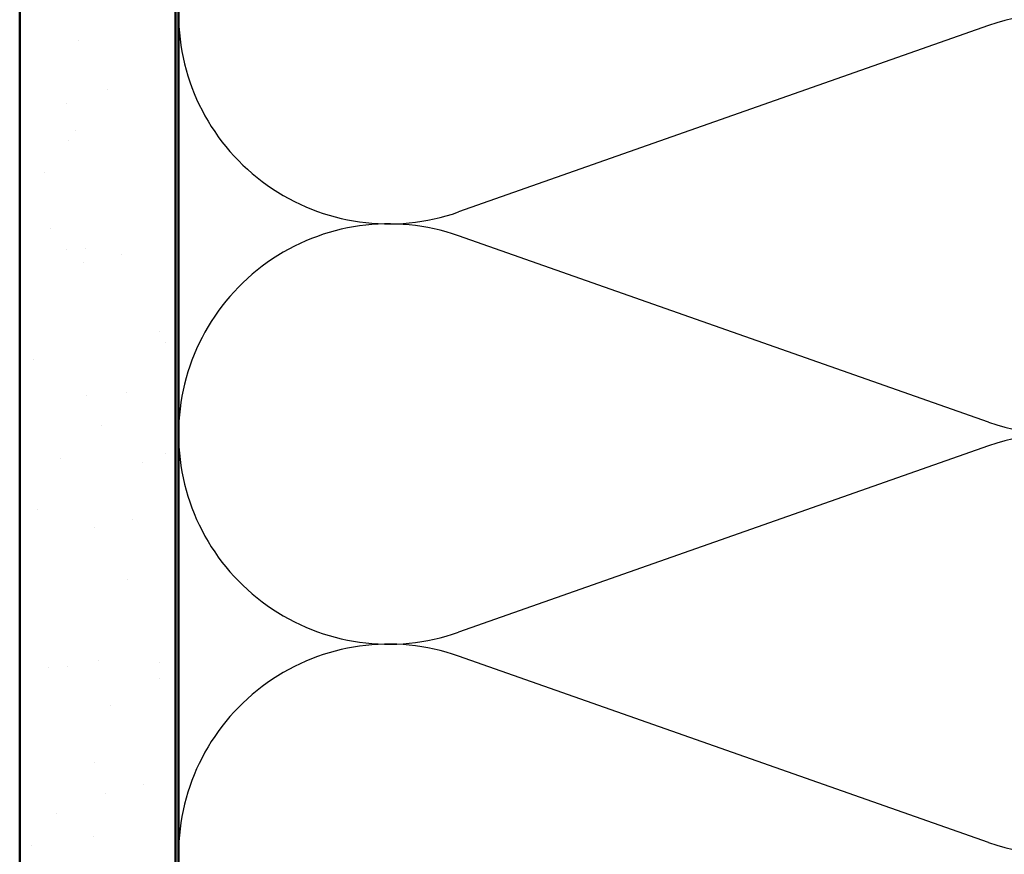
# Model space of a CAD drawing. Units: inches. Extents: x 0.6 to 33.4, y 0.6 to 21.4.
# Drawn here: x 5.2 to 8.4, y 14.2 to 16.8 of the extents above; entities that cross this region are included whole.
import ezdxf

# ---------------------------------------------------------------- set-up
doc = ezdxf.new("R2010")
doc.units = ezdxf.units.IN
doc.header["$LTSCALE"] = 2
doc.header["$MEASUREMENT"] = 0
for name, color, linetype, lineweight in [('Hatch (ANSI)', 7, 'Continuous', 18), ('Sketch Geometry (ANSI)', 7, 'Continuous', 25), ('Symbol (ANSI)', 7, 'Continuous', 25), ('Visible (ANSI)', 7, 'Continuous', 50)]:
    doc.layers.add(name, color=color, linetype=linetype, lineweight=lineweight)
doc.styles.add('Note Text (ANSI)', font='tahoma.ttf')
doc.dimstyles.new('Default (ANSI)$7', dxfattribs={"dimscale": 2, "dimtxt": 0.12, "dimasz": 0.098425, "dimexe": 0.125, "dimexo": 0.0625, "dimgap": 0.031496, "dimtad": 0, "dimtih": 1, "dimtoh": 1, "dimrnd": 1e-08, "dimzin": 4, "dimdsep": 46, "dimtxsty": 'Note Text (ANSI)', "dimcen": 0.09, "dimdle": 0.393701, "dimclrd": 256, "dimclre": 256, "dimclrt": 256, "dimadec": 0, "dimazin": 1, "dimtfac": 1, "dimtofl": 0, "dimtmove": 0, "dimatfit": 3, "dimfxl": 1, "dimtolj": 1, "dimtzin": 4, "dimlwd": -1, "dimlwe": -1, "dimarcsym": 0})

msp = doc.modelspace()

# ---------------------------------------------------------------- hatches: boundary and pattern name
at = {"layer": 'Hatch (ANSI)', "true_color": 0x804000}
h = msp.add_hatch(dxfattribs=at)
h.set_pattern_fill('AR-SAND', color=36, scale=0.25, angle=45, style=0)
h.paths.add_polyline_path([(5.69252, 19.62923), (5.69252, 5.57683), (5.19252, 5.57683), (5.19252, 19.62923)])

# ---------------------------------------------------------------- linework, layer by layer
at = {"layer": 'Sketch Geometry (ANSI)', "color": 150, "true_color": 0x0080ff}
for p, q in [((8.3036, 16.82861), (6.60144, 16.23005)), ((8.3036, 15.55505), (6.60144, 16.15361)), ((8.3036, 15.47861), (6.60144, 14.88005)), ((8.3036, 14.20505), (6.60144, 14.80361))]:
    msp.add_line(p, q, dxfattribs=at)
for centre, start, end in [((6.37752, 16.86683), 180, 289.3739), ((8.52752, 16.19183), 250.6261, 109.3739), ((6.37752, 15.51683), 70.6261, 180), ((6.37752, 15.51683), 180, 289.3739), ((8.52752, 14.84183), 250.6261, 109.3739), ((6.37752, 14.16683), 70.6261, 180)]:
    msp.add_arc(centre, 0.675, start, end, dxfattribs=at)
at = {"layer": 'Visible (ANSI)', "color": 36, "true_color": 0x804000}
for p, q in [((5.19252, 5.57683), (5.19252, 19.62923)), ((5.69252, 5.57683), (5.69252, 19.62923))]:
    msp.add_line(p, q, dxfattribs=at)
at = {"layer": 'Visible (ANSI)', "color": 150, "true_color": 0x0080ff}
msp.add_line((5.70252, 10.11683), (5.70252, 19.62923), dxfattribs=at)

# ---------------------------------------------------------------- leaders
at = {"layer": 'Symbol (ANSI)', "annotation_type": 0, "has_hookline": 1, "hookline_direction": 0}
for points, text_width in [([(5.69252, 11.89286), (12.27082, 15.72721), (12.46767, 15.72721)], 1.98995), ([(7.74449, 11.70166), (12.26955, 14.35057), (12.4664, 14.35057)], 1.40083)]:
    msp.add_leader(points, dimstyle='Default (ANSI)$7', override={"dimtad": 0}, dxfattribs=dict(at, text_width=text_width))

doc.saveas('drawing.dxf')
